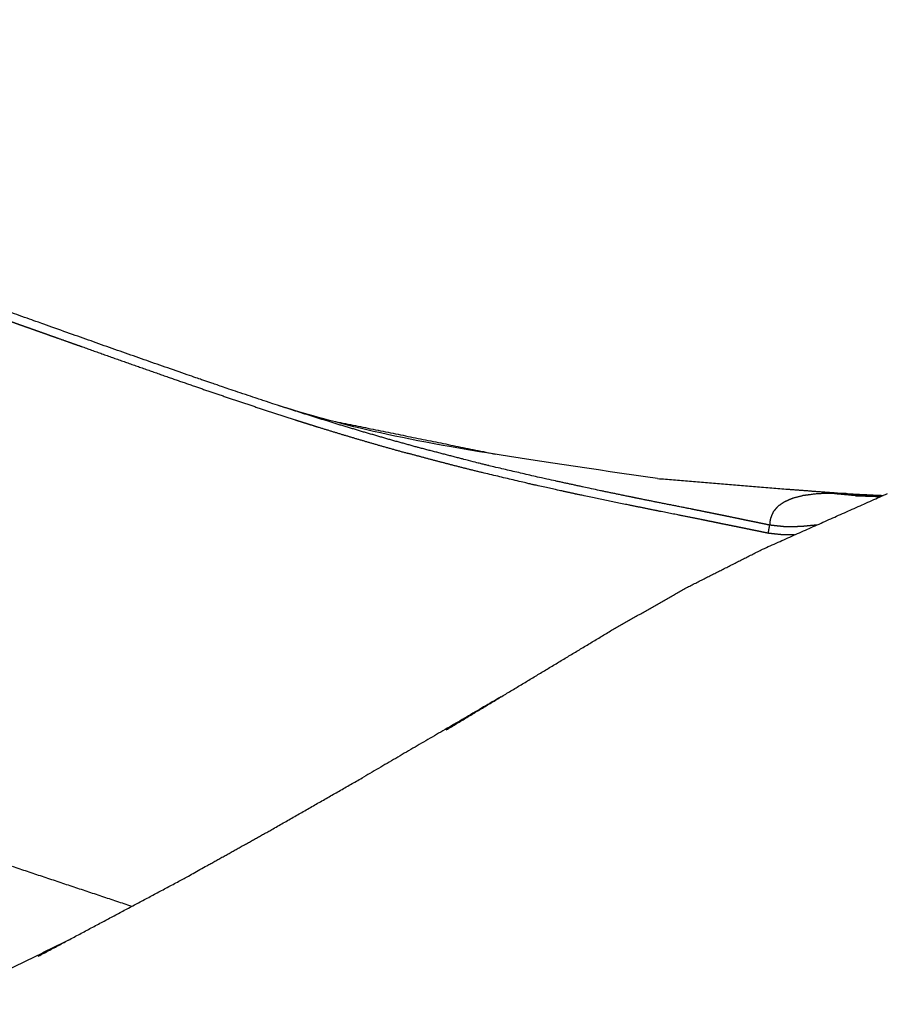
# Model space of a CAD drawing. Units: centimetres. Extents: x -2586 to 2363, y 0 to 3586.
# Drawn here: x 1629 to 1791, y 209 to 393 of the extents above; entities that cross this region are included whole.
import ezdxf

# ---------------------------------------------------------------- set-up
doc = ezdxf.new("R2010")
doc.units = ezdxf.units.CM
doc.layers.add('Make2D$Visibile$Curve', color=7, linetype='Continuous', true_color=0x000000)

msp = doc.modelspace()

# ---------------------------------------------------------------- linework, layer by layer
at = {"layer": 'Make2D$Visibile$Curve', "color": 18, "lineweight": -3, "true_color": 0x000000}
for points, knots in [([(1748.22, 306.94), (1724.28, 310.54), (1700.34, 314.15), (1689.03, 317.32), (1677.73, 320.49), (1675.23, 321.31), (1672.74, 322.13), (1670.24, 322.97), (1667.74, 323.81), (1666.21, 324.34), (1664.68, 324.86), (1663.71, 325.19), (1662.74, 325.52), (1659.88, 326.52), (1657.02, 327.51), (1654.16, 328.5), (1651.31, 329.5), (1648.46, 330.51), (1645.61, 331.51), (1642.76, 332.52), (1639.91, 333.53), (1636.91, 334.6), (1633.9, 335.66), (1631.14, 336.64), (1628.38, 337.62), (1625.62, 338.61), (1622.86, 339.59), (1619.87, 340.67), (1616.87, 341.75), (1616.01, 342.06), (1615.15, 342.37), (1614.58, 342.58), (1614.01, 342.79), (1612.58, 343.31), (1611.15, 343.84), (1609.72, 344.37), (1608.29, 344.9), (1606.86, 345.44), (1605.43, 345.98), (1604.13, 346.47), (1602.83, 346.97), (1601.53, 347.47), (1600.23, 347.97), (1598.94, 348.48), (1597.64, 348.99), (1596.35, 349.5), (1595.05, 350.02), (1592.68, 350.97), (1590.32, 351.93), (1587.97, 352.9), (1585.61, 353.87), (1580.92, 355.83), (1576.24, 357.79), (1573.71, 358.86), (1571.18, 359.93), (1568.64, 360.99), (1566.11, 362.05), (1564.74, 362.62), (1563.37, 363.2), (1562.39, 363.6), (1561.42, 364), (1561.02, 364.17), (1560.62, 364.33), (1559.24, 364.9), (1557.86, 365.47), (1556.48, 366.03), (1555.1, 366.59), (1552.36, 367.69), (1549.61, 368.8), (1546.86, 369.88), (1544.1, 370.96), (1541.33, 372.02), (1538.56, 373.08), (1535.78, 374.12), (1533, 375.15), (1530.29, 376.13), (1527.59, 377.1), (1524.75, 378.08), (1521.92, 379.07), (1519.07, 380.02), (1516.22, 380.97), (1513.65, 381.78), (1511.07, 382.6), (1510.91, 382.65), (1510.74, 382.7), (1508.02, 383.52), (1505.29, 384.35), (1502.56, 385.12), (1499.83, 385.89), (1497.13, 386.6), (1494.42, 387.31), (1491.76, 387.95), (1489.09, 388.59), (1486.5, 389.16), (1483.92, 389.73), (1481.43, 390.21), (1478.94, 390.69), (1476.61, 391.09), (1474.28, 391.48), (1472.18, 391.76), (1470.07, 392.05), (1468.24, 392.23), (1466.41, 392.4), (1464.91, 392.46), (1463.41, 392.52), (1463.4, 392.52), (1463.39, 392.52), (1462.11, 392.49), (1460.83, 392.46), (1459.69, 392.36), (1458.56, 392.26), (1458.02, 392.19), (1457.48, 392.12), (1456.95, 392.03), (1456.42, 391.95), (1455.37, 391.75), (1454.31, 391.56), (1453.77, 391.45), (1453.22, 391.35), (1452.94, 391.29), (1452.66, 391.24), (1452.37, 391.18), (1452.08, 391.13), (1451.78, 391.08), (1451.48, 391.02), (1451.18, 390.97), (1450.87, 390.92), (1450.25, 390.81), (1449.63, 390.7), (1449.04, 390.58), (1448.45, 390.47), (1447.88, 390.34), (1447.31, 390.22), (1446.78, 390.07), (1446.26, 389.92), (1445.79, 389.75), (1445.32, 389.57), (1444.9, 389.35), (1444.48, 389.13), (1444.19, 388.89), (1443.9, 388.64), (1443.78, 388.49), (1443.66, 388.33), (1443.6, 388.21), (1443.54, 388.08), (1443.45, 387.76), (1443.36, 387.44), (1443.39, 387.05), (1443.42, 386.67)], [-1, -1, -1, 0, 0, 1, 1, 2, 2, 3, 3, 4, 4, 5, 5, 6, 6, 7, 7, 8, 8, 9, 9, 10, 10, 11, 11, 12, 12, 13, 13, 14, 14, 15, 15, 16, 16, 17, 17, 18, 18, 19, 19, 20, 20, 21, 21, 22, 22, 23, 23, 24, 24, 25, 25, 26, 26, 27, 27, 28, 28, 29, 29, 30, 30, 31, 31, 32, 32, 33, 33, 34, 34, 35, 35, 36, 36, 37, 37, 38, 38, 39, 39, 40, 40, 41, 41, 42, 42, 43, 43, 44, 44, 45, 45, 46, 46, 47, 47, 48, 48, 49, 49, 50, 50, 51, 51, 52, 52, 53, 53, 54, 54, 55, 55, 56, 56, 57, 57, 58, 58, 59, 59, 60, 60, 61, 61, 62, 62, 63, 63, 64, 64, 65, 65, 66, 66, 67, 67, 68, 68, 69, 69, 70, 70, 71, 71, 72, 72, 72.51962, 72.51962, 72.51962]), ([(1562.71, 361.78), (1564.81, 360.9), (1566.91, 360.03), (1569.01, 359.14), (1571.11, 358.26), (1573.36, 357.31), (1575.62, 356.36), (1577.88, 355.42), (1580.13, 354.47), (1582.4, 353.52), (1584.66, 352.58), (1586.93, 351.65), (1589.21, 350.71), (1590.35, 350.24), (1591.5, 349.77), (1592.65, 349.31), (1593.81, 348.85), (1594.14, 348.71), (1594.48, 348.58), (1595.3, 348.25), (1596.12, 347.92), (1597.27, 347.47), (1598.42, 347.02), (1600.55, 346.19), (1602.69, 345.37), (1604.81, 344.56), (1606.94, 343.75), (1610.89, 342.29), (1614.83, 340.83), (1616.8, 340.11), (1618.77, 339.4), (1620.74, 338.69), (1622.71, 337.98), (1623.79, 337.59), (1624.87, 337.21), (1625.94, 336.82), (1627.02, 336.44), (1628.1, 336.06), (1629.17, 335.67), (1630.25, 335.29), (1631.33, 334.91), (1632.51, 334.49), (1633.7, 334.07), (1634.88, 333.65), (1636.06, 333.23), (1637.25, 332.81), (1638.43, 332.39), (1638.91, 332.22), (1639.38, 332.06), (1640.09, 331.8), (1640.81, 331.55), (1643.45, 330.61), (1646.08, 329.68), (1648.72, 328.75), (1651.35, 327.82), (1653.98, 326.9), (1656.61, 325.98), (1659.24, 325.06), (1661.87, 324.15), (1664.2, 323.35), (1666.54, 322.55), (1668.89, 321.76), (1671.23, 320.97), (1673.58, 320.19), (1675.93, 319.42), (1678.29, 318.65), (1680.65, 317.89), (1681.45, 317.63), (1682.25, 317.38), (1683.52, 316.98), (1684.79, 316.58), (1686.86, 315.95), (1688.93, 315.31), (1691, 314.69), (1693.07, 314.08), (1695.14, 313.48), (1697.21, 312.88), (1699.37, 312.28), (1701.53, 311.67)], [0, 0, 0, 1, 1, 2, 2, 3, 3, 4, 4, 5, 5, 6, 6, 7, 7, 8, 8, 9, 9, 10, 10, 11, 11, 12, 12, 13, 13, 14, 14, 15, 15, 16, 16, 17, 17, 18, 18, 19, 19, 20, 20, 21, 21, 22, 22, 23, 23, 24, 24, 25, 25, 26, 26, 27, 27, 28, 28, 29, 29, 30, 30, 31, 31, 32, 32, 33, 33, 34, 34, 35, 35, 36, 36, 37, 37, 38, 38, 39, 39, 39]), ([(1777.93, 298.25), (1776.4, 298.11), (1774.88, 297.96), (1773.38, 297.95), (1771.88, 297.94), (1770.53, 298.09), (1769.18, 298.24), (1767.91, 298.5), (1766.63, 298.77), (1765.36, 299.03), (1764.09, 299.29), (1762.81, 299.56), (1761.54, 299.82), (1760.26, 300.08), (1758.98, 300.34), (1757.73, 300.6), (1756.48, 300.85), (1755.23, 301.1), (1753.98, 301.35), (1751.49, 301.85), (1748.99, 302.34), (1746.81, 302.78), (1744.62, 303.22), (1743.93, 303.36), (1743.25, 303.5), (1740.39, 304.09), (1737.53, 304.68), (1731.85, 305.91), (1726.17, 307.14), (1721.65, 308.19), (1717.12, 309.25), (1715.98, 309.53), (1714.84, 309.81), (1709.22, 311.26), (1703.6, 312.72), (1700.99, 313.45), (1698.38, 314.17), (1695.77, 314.93), (1693.16, 315.68), (1690.55, 316.47), (1687.95, 317.25), (1685.34, 318.07), (1682.73, 318.88), (1680.23, 319.68), (1677.73, 320.49)], [4.047959, 4.047959, 4.047959, 5, 5, 6, 6, 7, 7, 8, 8, 9, 9, 10, 10, 11, 11, 12, 12, 13, 13, 14, 14, 15, 15, 16, 16, 17, 17, 18, 18, 19, 19, 20, 20, 21, 21, 22, 22, 23, 23, 24, 24, 25, 25, 26, 26, 26]), ([(1710.19, 309.37), (1708.02, 309.94), (1705.86, 310.5), (1703.69, 311.09), (1701.53, 311.67)], [2, 2, 2, 3, 3, 4, 4, 4]), ([(1773.82, 296.41), (1772.82, 296.41), (1771.81, 296.41), (1770.35, 296.56), (1768.9, 296.72), (1767.85, 296.94), (1766.8, 297.16), (1765.75, 297.37), (1764.7, 297.59), (1763.65, 297.8), (1762.6, 298.02), (1761.55, 298.23), (1760.5, 298.44), (1759.47, 298.65), (1758.45, 298.86), (1757.42, 299.07), (1756.4, 299.28), (1754.34, 299.69), (1752.29, 300.1), (1750.48, 300.46), (1748.67, 300.82), (1748.1, 300.94), (1747.53, 301.05), (1745.15, 301.53), (1742.78, 302.01), (1738.05, 302.99), (1733.33, 303.97), (1729.57, 304.79), (1725.8, 305.62), (1724.85, 305.83), (1723.9, 306.05), (1719.22, 307.16), (1714.54, 308.28), (1712.37, 308.82), (1710.19, 309.37)], [-1.634776, -1.634776, -1.634776, -1, -1, 0, 0, 1, 1, 2, 2, 3, 3, 4, 4, 5, 5, 6, 6, 7, 7, 8, 8, 9, 9, 10, 10, 11, 11, 12, 12, 13, 13, 14, 14, 15, 15, 15]), ([(1772.17, 304.98), (1777.82, 304.55), (1783.47, 304.12), (1786.91, 303.95), (1790.35, 303.78)], [2, 2, 2, 3, 3, 3.53701, 3.53701, 3.53701]), ([(1785.11, 303.74), (1782.7, 303.96), (1780.29, 304.18), (1778.98, 304.12), (1777.66, 304.05), (1776.53, 303.89), (1775.39, 303.74), (1774.44, 303.49), (1773.48, 303.25), (1772.7, 302.91), (1771.91, 302.58), (1771.31, 302.16), (1770.7, 301.74), (1770.27, 301.24), (1769.84, 300.74), (1769.59, 300.15), (1769.34, 299.57), (1769.28, 299.25), (1769.21, 298.92), (1769.2, 298.58), (1769.18, 298.24)], [0, 0, 0, 1, 1, 2, 2, 3, 3, 4, 4, 5, 5, 6, 6, 7, 7, 8, 8, 9, 9, 10, 10, 10]), ([(1790.01, 303.63), (1787.56, 303.68), (1785.11, 303.74), (1787.47, 303.66), (1789.83, 303.58), (1789.87, 303.58), (1789.91, 303.58)], [2.56119, 2.56119, 2.56119, 3, 3, 4, 4, 4.016909, 4.016909, 4.016909]), ([(1739.69, 278.64), (1746.63, 282.59), (1753.58, 286.54), (1760.7, 290.14), (1767.82, 293.74)], [0, 0, 0, 1, 1, 2, 2, 2]), ([(1632.72, 217.84), (1646.4, 225.13), (1660.08, 232.42), (1668.18, 236.94), (1676.28, 241.46)], [0, 0, 0, 1, 1, 2, 2, 2])]:
    msp.add_open_spline(points, degree=2, knots=knots, dxfattribs=at)
for points in [[(1688.15, 317.57), (1703.12, 314.52), (1718.09, 311.47)], [(1748.22, 306.94), (1760.19, 305.96), (1772.17, 304.98)], [(1767.82, 293.74), (1779.48, 298.94), (1791.14, 304.13)], [(1783.47, 304.12), (1781.88, 304.15), (1780.29, 304.18)], [(1768.9, 296.72), (1769.04, 297.48), (1769.18, 298.24)], [(1708.84, 260.06), (1724.26, 269.35), (1739.69, 278.64)], [(1719.01, 266.19), (1706.21, 258.71), (1693.4, 251.24)], [(1676.28, 241.46), (1684.84, 246.35), (1693.4, 251.24)], [(1650.15, 227.12), (1639.04, 230.83), (1627.92, 234.54)], [(1664.7, 235), (1664.7, 235), (1664.7, 235)], [(1614, 208.86), (1626.35, 214.95), (1638.71, 221.03)]]:
    msp.add_open_spline(points, degree=2, dxfattribs=at)

doc.saveas('drawing.dxf')
